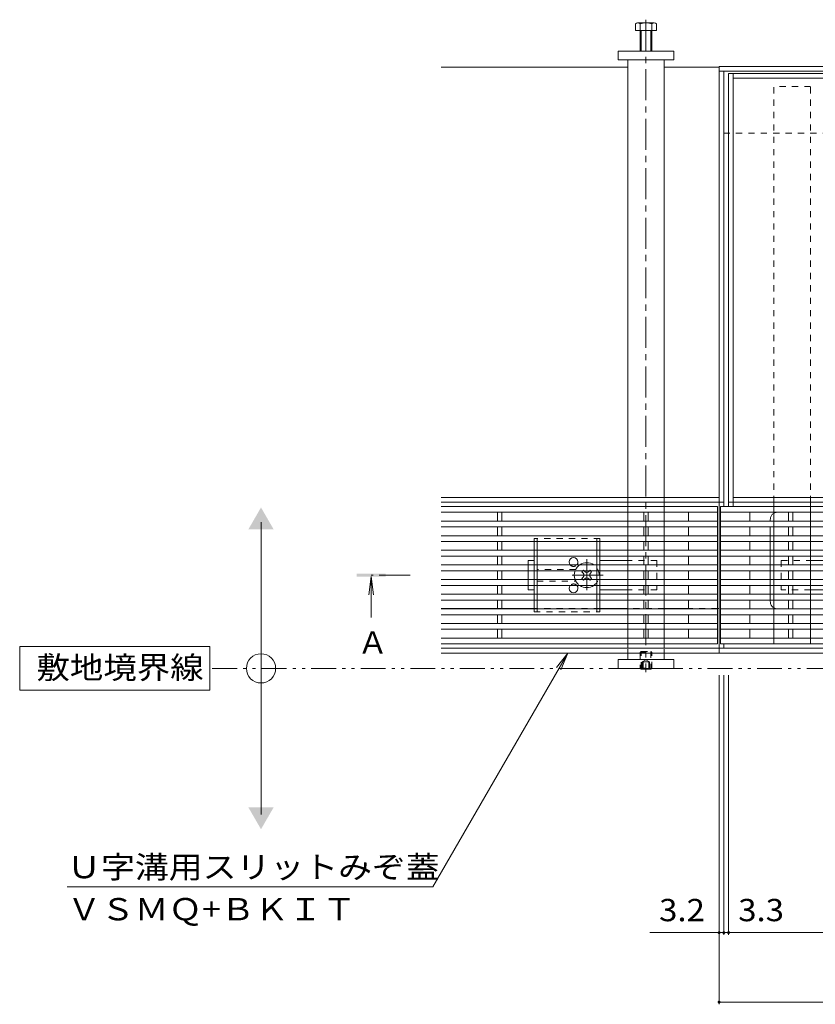
# Model space of a CAD drawing. Units: millimetres. Extents: x -1745 to 1964, y -1338 to 1393.
# Drawn here: x -1745 to -1201, y 65 to 738 of the extents above; entities that cross this region are included whole.
import ezdxf

# ---------------------------------------------------------------- set-up
doc = ezdxf.new("R2010")
doc.units = ezdxf.units.MM
doc.header["$LTSCALE"] = 5
for name, pattern in [('JWW_CENTER1', [6.773333, 4.233333, -0.846667, 0.846667, -0.846667]), ('JWW_DASHED1', [1.693333, 0.846667, -0.846667]), ('JWW_PHANTOM1', [6.773333, 3.386667, -0.846667, 0.423333, -0.846667, 0.423333, -0.846667]), ('JWW_PHANTOM2', [13.546667, 10.16, -0.846667, 0.423333, -0.846667, 0.423333, -0.846667])]:
    doc.linetypes.add(name, pattern=pattern)
for name, color, linetype in [('0055_アルミ建具_', 7, 'Continuous'), ('0108_天井情報・', 7, 'Continuous'), ('A_避難通路', 7, 'Continuous'), ('OUTLINE-0', 7, 'Continuous')]:
    doc.layers.add(name, color=color, linetype=linetype)
doc.styles.add('ＭＳ ゴシック', font='txt', dxfattribs={"height": 1})

msp = doc.modelspace()

# ---------------------------------------------------------------- linework, layer by layer
at = {"layer": '0055_アルミ建具_', "color": 7, "linetype": 'Continuous', "lineweight": 9}
for p, q in [((-1579.58, 194.81), (-1579.58, 394.81)), ((-1614.55, 309.81), (-1744.55, 309.81)), ((-1744.55, 309.81), (-1744.55, 279.81)), ((-1614.55, 279.81), (-1614.55, 309.81)), ((-1369.85, 305.31), (-1462.11, 145.52)), ((-1369.85, 305.31), (-1377.46, 295.4)), ((-1369.85, 305.31), (-1374.63, 293.76)), ((-1744.55, 279.81), (-1614.55, 279.81)), ((-1712.11, 145.52), (-1462.11, 145.52))]:
    msp.add_line(p, q, dxfattribs=at)
at = {"layer": '0055_アルミ建具_', "color": 4, "linetype": 'Continuous', "lineweight": 9}
for q in [(-1505.9, 345.12), (-1502.63, 345.12), (-1504.26, 329.51)]:
    msp.add_line((-1504.26, 357.51), q, dxfattribs=at)
at = {"layer": '0055_アルミ建具_', "color": 4, "linetype": 'JWW_CENTER1', "lineweight": 9}
msp.add_line((-1477.56, 358.51), (-1504.26, 358.51), dxfattribs=at)
at = {"layer": '0055_アルミ建具_', "color": 2, "linetype": 'JWW_PHANTOM1', "lineweight": 9}
msp.add_line((-478.39, 294.81), (-1614.55, 294.81), dxfattribs=at)
at = {"layer": '0055_アルミ建具_', "color": 7, "linetype": 'Continuous', "lineweight": 9}
msp.add_circle((-1579.58, 294.81), 10, dxfattribs=at)
for points in [[(-1588.24, 389.81), (-1588.24, 389.81), (-1570.92, 389.81), (-1579.58, 404.81)], [(-1588.24, 199.81), (-1588.24, 199.81), (-1570.92, 199.81), (-1579.58, 184.81)]]:
    msp.add_solid(points, dxfattribs=at)
at = {"layer": '0055_アルミ建具_', "color": 4, "linetype": 'Continuous', "lineweight": 9}
msp.add_solid([(-1494.26, 357.51), (-1514.26, 357.51), (-1494.26, 359.51), (-1514.26, 359.51)], dxfattribs=at)
at = {"layer": '0108_天井情報・', "color": 7, "linetype": 'Continuous', "lineweight": 9}
for p, q in [((-1266.39, 65.13), (-1266.39, 290.21)), ((-1263.19, 112.62), (-1263.19, 290.21)), ((-1259.89, 112.62), (-1259.89, 290.21)), ((-1266.39, 114.12), (-1313.81, 114.12)), ((-1266.39, 114.12), (-1263.19, 114.12)), ((-1263.19, 114.12), (-1259.89, 114.12)), ((-1259.89, 114.12), (-674.89, 114.12)), ((-1266.39, 66.63), (-668.39, 66.63))]:
    msp.add_line(p, q, dxfattribs=at)
at = {"layer": '0108_天井情報・', "color": 7, "linetype": 'Continuous', "lineweight": 9, "const_width": 1}
for points in [[(-1265.89, 114.12, 0.414214), (-1266.39, 114.62, 0.414214), (-1266.89, 114.12, 0.414214), (-1266.39, 113.62, 0.414214)], [(-1262.69, 114.12, 0.414214), (-1263.19, 114.62, 0.414214), (-1263.69, 114.12, 0.414214), (-1263.19, 113.62, 0.414214)], [(-1259.39, 114.12, 0.414214), (-1259.89, 114.62, 0.414214), (-1260.39, 114.12, 0.414214), (-1259.89, 113.62, 0.414214)], [(-1265.89, 66.63, 0.414214), (-1266.39, 67.13, 0.414214), (-1266.89, 66.63, 0.414214), (-1266.39, 66.13, 0.414214)]]:
    msp.add_lwpolyline(points, format="xyb", close=True, dxfattribs=at)
at = {"layer": 'A_避難通路', "color": 3, "linetype": 'Continuous', "lineweight": 9}
for p, q in [((-1267.39, 405.51), (-1456.39, 405.51)), ((-1267.39, 311.51), (-1267.39, 405.51)), ((-1265.39, 405.51), (-1265.39, 311.51)), ((-1265.39, 405.51), (-669.39, 405.51)), ((-1267.39, 401.51), (-1456.39, 401.51)), ((-1417.89, 401.51), (-1417.89, 395.51)), ((-1414.89, 401.51), (-1414.89, 395.51)), ((-1317.89, 401.51), (-1317.89, 395.51)), ((-1314.89, 401.51), (-1314.89, 395.51)), ((-1287.39, 401.51), (-1287.39, 395.51)), ((-1265.39, 401.51), (-669.39, 401.51)), ((-1245.39, 401.51), (-1245.39, 395.51)), ((-1218.89, 395.51), (-1218.89, 401.51)), ((-1215.89, 395.51), (-1215.89, 401.51)), ((-1267.39, 395.51), (-1456.39, 395.51)), ((-1267.39, 391.51), (-1456.39, 391.51)), ((-1417.89, 391.51), (-1417.89, 385.51)), ((-1414.89, 391.51), (-1414.89, 385.51)), ((-1317.89, 391.51), (-1317.89, 385.51)), ((-1314.89, 391.51), (-1314.89, 385.51)), ((-1287.39, 391.51), (-1287.39, 385.51)), ((-1265.39, 395.51), (-669.39, 395.51)), ((-1265.39, 391.51), (-669.39, 391.51)), ((-1245.39, 391.51), (-1245.39, 385.51)), ((-1218.89, 385.51), (-1218.89, 391.51)), ((-1215.89, 385.51), (-1215.89, 391.51)), ((-1267.39, 385.51), (-1456.39, 385.51)), ((-1265.39, 385.51), (-669.39, 385.51)), ((-1267.39, 381.51), (-1456.39, 381.51)), ((-1417.89, 381.51), (-1417.89, 375.51)), ((-1414.89, 381.51), (-1414.89, 375.51)), ((-1317.89, 381.51), (-1317.89, 375.51)), ((-1314.89, 381.51), (-1314.89, 375.51)), ((-1287.39, 381.51), (-1287.39, 375.51)), ((-1265.39, 381.51), (-669.39, 381.51)), ((-1245.39, 381.51), (-1245.39, 375.51)), ((-1218.89, 375.51), (-1218.89, 381.51)), ((-1215.89, 375.51), (-1215.89, 381.51)), ((-1267.39, 375.51), (-1456.39, 375.51)), ((-1267.39, 371.51), (-1456.39, 371.51)), ((-1417.89, 371.51), (-1417.89, 365.51)), ((-1414.89, 371.51), (-1414.89, 365.51)), ((-1317.89, 371.51), (-1317.89, 365.51)), ((-1314.89, 371.51), (-1314.89, 365.51)), ((-1287.39, 371.51), (-1287.39, 365.51)), ((-1265.39, 375.51), (-669.39, 375.51)), ((-1265.39, 371.51), (-669.39, 371.51)), ((-1245.39, 371.51), (-1245.39, 365.51)), ((-1218.89, 365.51), (-1218.89, 371.51)), ((-1215.89, 371.51), (-1215.89, 365.51)), ((-1267.39, 365.51), (-1456.39, 365.51)), ((-1265.39, 365.51), (-669.39, 365.51)), ((-1267.39, 361.51), (-1456.39, 361.51)), ((-1417.89, 361.51), (-1417.89, 355.51)), ((-1414.89, 361.51), (-1414.89, 355.51)), ((-1317.89, 361.51), (-1317.89, 355.51)), ((-1314.89, 361.51), (-1314.89, 355.51)), ((-1287.39, 361.51), (-1287.39, 355.51)), ((-1265.39, 361.51), (-669.39, 361.51)), ((-1245.39, 361.51), (-1245.39, 355.51)), ((-1218.89, 355.51), (-1218.89, 361.51)), ((-1215.89, 361.51), (-1215.89, 355.51)), ((-1267.39, 355.51), (-1456.39, 355.51)), ((-1267.39, 351.51), (-1456.39, 351.51)), ((-1417.89, 351.51), (-1417.89, 345.51)), ((-1414.89, 351.51), (-1414.89, 345.51)), ((-1317.89, 351.51), (-1317.89, 345.51)), ((-1314.89, 351.51), (-1314.89, 345.51)), ((-1287.39, 351.51), (-1287.39, 345.51)), ((-1265.39, 355.51), (-669.39, 355.51)), ((-1265.39, 351.51), (-669.39, 351.51)), ((-1245.39, 345.51), (-1245.39, 351.51)), ((-1218.89, 351.51), (-1218.89, 345.51)), ((-1215.89, 345.51), (-1215.89, 351.51)), ((-1267.39, 345.51), (-1456.39, 345.51)), ((-1265.39, 345.51), (-669.39, 345.51)), ((-1267.39, 341.51), (-1456.39, 341.51)), ((-1417.89, 341.51), (-1417.89, 335.51)), ((-1414.89, 341.51), (-1414.89, 335.51)), ((-1317.89, 341.51), (-1317.89, 335.51)), ((-1314.89, 341.51), (-1314.89, 335.51)), ((-1287.39, 341.51), (-1287.39, 335.51)), ((-1265.39, 341.51), (-669.39, 341.51)), ((-1245.39, 335.51), (-1245.39, 341.51)), ((-1218.89, 341.51), (-1218.89, 335.51)), ((-1215.89, 341.51), (-1215.89, 335.51)), ((-1267.39, 335.51), (-1456.39, 335.51)), ((-1267.39, 331.51), (-1456.39, 331.51)), ((-1417.89, 331.51), (-1417.89, 325.51)), ((-1414.89, 331.51), (-1414.89, 325.51)), ((-1317.89, 331.51), (-1317.89, 325.51)), ((-1314.89, 331.51), (-1314.89, 325.51)), ((-1287.39, 331.51), (-1287.39, 325.51)), ((-1265.39, 335.51), (-669.39, 335.51)), ((-1265.39, 331.51), (-669.39, 331.51)), ((-1245.39, 325.51), (-1245.39, 331.51)), ((-1218.89, 331.51), (-1218.89, 325.51)), ((-1215.89, 331.51), (-1215.89, 325.51)), ((-1267.39, 325.51), (-1456.39, 325.51)), ((-1265.39, 325.51), (-669.39, 325.51)), ((-1267.39, 321.51), (-1456.39, 321.51)), ((-1417.89, 321.51), (-1417.89, 315.51)), ((-1414.89, 321.51), (-1414.89, 315.51)), ((-1317.89, 321.51), (-1317.89, 315.51)), ((-1314.89, 321.51), (-1314.89, 315.51)), ((-1287.39, 321.51), (-1287.39, 315.51)), ((-1265.39, 321.51), (-669.39, 321.51)), ((-1245.39, 315.51), (-1245.39, 321.51)), ((-1218.89, 321.51), (-1218.89, 315.51)), ((-1215.89, 321.51), (-1215.89, 315.51)), ((-1267.39, 315.51), (-1456.39, 315.51)), ((-1267.39, 311.51), (-1456.39, 311.51)), ((-1265.39, 315.51), (-669.39, 315.51)), ((-1265.39, 311.51), (-669.39, 311.51))]:
    msp.add_line(p, q, dxfattribs=at)
at = {"layer": 'OUTLINE-0', "color": 2, "linetype": 'Continuous', "lineweight": 9}
for p, q in [((-1323.59, 730.81), (-1323.59, 735.51)), ((-1322.25, 736.11), (-1311.05, 736.11)), ((-1320.39, 716.81), (-1320.39, 735.51)), ((-1312.39, 735.51), (-1312.39, 716.81)), ((-1309.19, 735.51), (-1309.19, 730.81)), ((-1309.19, 730.81), (-1323.59, 730.81)), ((-1319.69, 716.81), (-1319.69, 730.81)), ((-1313.09, 730.81), (-1313.09, 716.81)), ((-1392.89, 381.51), (-1392.89, 375.51)), ((-1390.89, 381.51), (-1390.89, 375.51)), ((-1349.89, 381.51), (-1349.89, 375.51)), ((-1347.89, 381.51), (-1347.89, 375.51)), ((-1392.89, 371.51), (-1392.89, 365.51)), ((-1390.89, 371.51), (-1390.89, 365.51)), ((-1349.89, 371.51), (-1349.89, 365.51)), ((-1347.89, 371.51), (-1347.89, 365.51)), ((-1392.89, 361.51), (-1392.89, 355.51)), ((-1390.89, 361.51), (-1390.89, 355.51)), ((-1349.89, 361.51), (-1349.89, 355.51)), ((-1347.89, 361.51), (-1347.89, 355.51)), ((-1392.89, 351.51), (-1392.89, 345.51)), ((-1390.89, 351.51), (-1390.89, 345.51)), ((-1349.89, 351.51), (-1349.89, 345.51)), ((-1347.89, 351.51), (-1347.89, 345.51)), ((-1392.89, 341.51), (-1392.89, 335.51)), ((-1390.89, 341.51), (-1390.89, 335.51)), ((-1349.89, 341.51), (-1349.89, 335.51)), ((-1347.89, 341.51), (-1347.89, 335.51)), ((-1319.69, 294.3), (-1320.2, 294.81)), ((-1319.69, 294.81), (-1319.69, 294.3)), ((-1319.69, 294.3), (-1313.09, 294.3)), ((-1313.09, 294.81), (-1313.09, 294.3)), ((-1312.57, 294.81), (-1313.09, 294.3))]:
    msp.add_line(p, q, dxfattribs=at)
at = {"layer": 'OUTLINE-0', "color": 4, "linetype": 'JWW_CENTER1', "lineweight": 9}
msp.add_line((-1316.39, 738.29), (-1316.39, 292.16), dxfattribs=at)
at = {"layer": 'OUTLINE-0', "color": 7, "linetype": 'Continuous', "lineweight": 9}
for p, q in [((-1335.39, 716.81), (-1297.39, 716.81)), ((-1335.39, 710.81), (-1335.39, 716.81)), ((-1297.39, 716.81), (-1297.39, 710.81)), ((-1297.39, 710.81), (-1335.39, 710.81)), ((-1328.89, 710.81), (-1328.89, 411.71)), ((-1303.89, 411.71), (-1303.89, 710.81)), ((-1456.39, 705.81), (-1328.89, 705.81)), ((-1303.89, 705.81), (-1266.39, 705.81)), ((-1266.39, 305.31), (-1266.39, 706.31)), ((-668.39, 706.31), (-1266.39, 706.31)), ((-668.39, 703.11), (-1266.39, 703.11)), ((-1263.19, 405.51), (-1263.19, 703.11)), ((-674.89, 701.51), (-1259.89, 701.51)), ((-1259.89, 701.51), (-1259.89, 405.51)), ((-1256.69, 405.51), (-1256.69, 701.51)), ((-678.09, 698.31), (-1256.69, 698.31)), ((-1259.89, 660.81), (-1263.19, 660.81)), ((-1266.39, 411.71), (-1456.39, 411.71)), ((-1256.69, 411.71), (-678.09, 411.71)), ((-1266.39, 408.51), (-1456.39, 408.51)), ((-1328.89, 408.51), (-1328.89, 405.51)), ((-1303.89, 408.51), (-1303.89, 405.51)), ((-1263.19, 408.51), (-1266.39, 408.51)), ((-1259.89, 408.51), (-1256.69, 408.51)), ((-674.89, 408.51), (-1256.69, 408.51)), ((-1228.89, 408.51), (-1228.89, 405.51)), ((-1203.89, 408.51), (-1203.89, 405.51)), ((-1328.89, 401.51), (-1328.89, 395.51)), ((-1303.89, 401.51), (-1303.89, 395.51)), ((-1228.89, 401.51), (-1228.89, 395.51)), ((-1203.89, 401.51), (-1203.89, 395.51)), ((-1328.89, 391.51), (-1328.89, 385.51)), ((-1303.89, 391.51), (-1303.89, 385.51)), ((-1228.89, 391.51), (-1228.89, 385.51)), ((-1203.89, 391.51), (-1203.89, 385.51)), ((-1328.89, 381.51), (-1328.89, 375.51)), ((-1303.89, 381.51), (-1303.89, 375.51)), ((-1228.89, 381.51), (-1228.89, 375.51)), ((-1203.89, 381.51), (-1203.89, 375.51)), ((-1328.89, 371.51), (-1328.89, 365.51)), ((-1303.89, 371.51), (-1303.89, 365.51)), ((-1228.89, 371.51), (-1228.89, 365.51)), ((-1203.89, 371.51), (-1203.89, 365.51)), ((-1396.89, 368.51), (-1392.89, 368.51)), ((-1396.89, 365.51), (-1396.89, 368.51)), ((-1328.89, 368.51), (-1347.89, 368.51)), ((-1203.89, 368.51), (-1184.89, 368.51)), ((-1396.89, 355.51), (-1396.89, 361.51)), ((-1360.24, 360.81), (-1359.18, 361.87)), ((-1359.36, 359.93), (-1360.24, 360.81)), ((-1359.36, 357.1), (-1360.24, 356.21)), ((-1358.3, 360.99), (-1359.18, 361.87)), ((-1355.47, 360.99), (-1354.59, 361.87)), ((-1354.59, 361.87), (-1353.53, 360.81)), ((-1354.41, 359.93), (-1353.53, 360.81)), ((-1354.41, 357.1), (-1353.53, 356.21)), ((-1328.89, 361.51), (-1328.89, 355.51)), ((-1303.89, 361.51), (-1303.89, 355.51)), ((-1228.89, 361.51), (-1228.89, 355.51)), ((-1203.89, 361.51), (-1203.89, 355.51)), ((-1396.89, 351.51), (-1396.89, 348.51)), ((-1359.18, 355.15), (-1360.24, 356.21)), ((-1358.3, 356.04), (-1359.18, 355.15)), ((-1355.47, 356.04), (-1354.59, 355.15)), ((-1353.53, 356.21), (-1354.59, 355.15)), ((-1328.89, 351.51), (-1328.89, 345.51)), ((-1303.89, 351.51), (-1303.89, 345.51)), ((-1228.89, 351.51), (-1228.89, 345.51)), ((-1203.89, 351.51), (-1203.89, 345.51)), ((-1392.89, 348.51), (-1396.89, 348.51)), ((-1347.89, 348.51), (-1328.89, 348.51)), ((-1203.89, 348.51), (-1184.89, 348.51)), ((-1328.89, 341.51), (-1328.89, 335.51)), ((-1303.89, 341.51), (-1303.89, 335.51)), ((-1228.89, 341.51), (-1228.89, 335.51)), ((-1203.89, 341.51), (-1203.89, 335.51)), ((-1417.89, 335.81), (-1456.39, 335.81)), ((-1392.89, 335.81), (-1414.89, 335.81)), ((-1328.89, 335.81), (-1347.89, 335.81)), ((-1328.89, 331.51), (-1328.89, 325.51)), ((-1287.39, 335.81), (-1303.89, 335.81)), ((-1303.89, 331.51), (-1303.89, 325.51)), ((-1266.39, 335.81), (-1267.39, 335.81)), ((-1228.89, 331.51), (-1228.89, 325.51)), ((-1203.89, 331.51), (-1203.89, 325.51)), ((-1328.89, 321.51), (-1328.89, 315.51)), ((-1303.89, 321.51), (-1303.89, 315.51)), ((-1228.89, 321.51), (-1228.89, 315.51)), ((-1203.89, 321.51), (-1203.89, 315.51)), ((-1328.89, 311.51), (-1328.89, 308.51)), ((-1303.89, 311.51), (-1303.89, 308.51)), ((-1263.19, 308.51), (-1263.19, 311.51)), ((-1266.39, 308.51), (-1456.39, 308.51)), ((-1266.39, 305.31), (-1456.39, 305.31)), ((-1328.89, 305.31), (-1328.89, 300.81)), ((-1303.89, 300.81), (-1303.89, 305.31)), ((-668.39, 308.51), (-1266.39, 308.51)), ((-1266.39, 305.31), (-668.39, 305.31)), ((-1335.39, 300.81), (-1297.39, 300.81)), ((-1335.39, 300.81), (-1335.39, 294.81)), ((-1297.39, 294.81), (-1297.39, 300.81)), ((-1335.39, 294.81), (-1297.39, 294.81))]:
    msp.add_line(p, q, dxfattribs=at)
at = {"layer": 'OUTLINE-0', "color": 7, "linetype": 'JWW_DASHED1', "lineweight": 9}
for p, q in [((-1203.89, 692.51), (-1228.89, 692.51)), ((-1228.89, 408.51), (-1228.89, 692.51)), ((-1203.89, 408.51), (-1203.89, 692.51)), ((-674.89, 660.81), (-1259.89, 660.81)), ((-1328.89, 411.71), (-1328.89, 408.51)), ((-1303.89, 411.71), (-1303.89, 408.51)), ((-1328.89, 405.51), (-1328.89, 401.51)), ((-1303.89, 405.51), (-1303.89, 401.51)), ((-1228.89, 405.51), (-1228.89, 401.51)), ((-1203.89, 405.51), (-1203.89, 401.51)), ((-1328.89, 395.51), (-1328.89, 391.51)), ((-1303.89, 395.51), (-1303.89, 391.51)), ((-1228.89, 395.51), (-1228.89, 391.51)), ((-1203.89, 395.51), (-1203.89, 391.51)), ((-1328.89, 385.51), (-1328.89, 381.51)), ((-1303.89, 385.51), (-1303.89, 381.51)), ((-1228.89, 385.51), (-1228.89, 381.51)), ((-1203.89, 385.51), (-1203.89, 381.51)), ((-1328.89, 375.51), (-1328.89, 371.51)), ((-1303.89, 375.51), (-1303.89, 371.51)), ((-1228.89, 375.51), (-1228.89, 371.51)), ((-1203.89, 375.51), (-1203.89, 371.51)), ((-1396.89, 365.51), (-1396.89, 361.51)), ((-1308.89, 368.51), (-1328.89, 368.51)), ((-1328.89, 365.51), (-1328.89, 361.51)), ((-1308.89, 368.51), (-1308.89, 348.51)), ((-1303.89, 365.51), (-1303.89, 361.51)), ((-1228.89, 365.51), (-1228.89, 361.51)), ((-1223.89, 368.51), (-1203.89, 368.51)), ((-1223.89, 368.51), (-1223.89, 348.51)), ((-1203.89, 365.51), (-1203.89, 361.51)), ((-1364.39, 362.51), (-1390.89, 362.51)), ((-1396.89, 355.51), (-1396.89, 351.51)), ((-1390.89, 354.51), (-1364.39, 354.51)), ((-1328.89, 355.51), (-1328.89, 351.51)), ((-1303.89, 355.51), (-1303.89, 351.51)), ((-1228.89, 355.51), (-1228.89, 351.51)), ((-1203.89, 355.51), (-1203.89, 351.51)), ((-1308.89, 348.51), (-1328.89, 348.51)), ((-1328.89, 345.51), (-1328.89, 341.51)), ((-1303.89, 345.51), (-1303.89, 341.51)), ((-1228.89, 345.51), (-1228.89, 341.51)), ((-1203.89, 348.51), (-1223.89, 348.51)), ((-1203.89, 345.51), (-1203.89, 341.51)), ((-1414.89, 335.81), (-1417.89, 335.81)), ((-1347.89, 335.81), (-1392.89, 335.81)), ((-1303.89, 335.81), (-1328.89, 335.81)), ((-1328.89, 335.51), (-1328.89, 331.51)), ((-1303.89, 335.51), (-1303.89, 331.51)), ((-1267.39, 335.81), (-1287.39, 335.81)), ((-1228.89, 335.51), (-1228.89, 331.51)), ((-1203.89, 335.51), (-1203.89, 331.51)), ((-1328.89, 325.51), (-1328.89, 321.51)), ((-1303.89, 325.51), (-1303.89, 321.51)), ((-1228.89, 325.51), (-1228.89, 321.51)), ((-1203.89, 325.51), (-1203.89, 321.51)), ((-1328.89, 315.51), (-1328.89, 311.51)), ((-1303.89, 315.51), (-1303.89, 311.51)), ((-1259.89, 311.51), (-674.89, 311.51)), ((-1228.89, 315.51), (-1228.89, 311.51)), ((-1203.89, 315.51), (-1203.89, 311.51)), ((-1328.89, 308.01), (-1328.89, 305.31)), ((-1303.89, 308.01), (-1303.89, 305.31))]:
    msp.add_line(p, q, dxfattribs=at)
at = {"layer": 'OUTLINE-0', "color": 2, "linetype": 'JWW_PHANTOM2', "lineweight": 9}
for p, q in [((-1226.39, 401.51), (-992.39, 401.51)), ((-1231.39, 340.51), (-1231.39, 396.51)), ((-1226.39, 335.51), (-992.39, 335.51))]:
    msp.add_line(p, q, dxfattribs=at)
at = {"layer": 'OUTLINE-0', "color": 2, "linetype": 'JWW_DASHED1', "lineweight": 9}
for p, q in [((-1347.89, 383.51), (-1392.89, 383.51)), ((-1392.89, 383.51), (-1392.89, 381.51)), ((-1390.89, 381.51), (-1390.89, 383.51)), ((-1349.89, 383.51), (-1349.89, 381.51)), ((-1347.89, 381.51), (-1347.89, 383.51)), ((-1392.89, 371.51), (-1392.89, 375.51)), ((-1390.89, 371.51), (-1390.89, 375.51)), ((-1349.89, 371.51), (-1349.89, 375.51)), ((-1347.89, 371.51), (-1347.89, 375.51)), ((-1392.89, 361.51), (-1392.89, 365.51)), ((-1390.89, 361.51), (-1390.89, 365.51)), ((-1349.89, 361.51), (-1349.89, 365.51)), ((-1347.89, 361.51), (-1347.89, 365.51)), ((-1392.89, 351.51), (-1392.89, 355.51)), ((-1390.89, 351.51), (-1390.89, 355.51)), ((-1349.89, 351.51), (-1349.89, 355.51)), ((-1347.89, 351.51), (-1347.89, 355.51)), ((-1392.89, 341.51), (-1392.89, 345.51)), ((-1390.89, 341.51), (-1390.89, 345.51)), ((-1349.89, 341.51), (-1349.89, 345.51)), ((-1347.89, 341.51), (-1347.89, 345.51)), ((-1392.89, 333.51), (-1392.89, 335.51)), ((-1392.89, 333.51), (-1347.89, 333.51)), ((-1390.89, 335.51), (-1390.89, 333.51)), ((-1349.89, 333.51), (-1349.89, 335.51)), ((-1347.89, 335.51), (-1347.89, 333.51)), ((-1319.69, 306.3), (-1320.39, 305.6)), ((-1320.39, 305.6), (-1320.39, 295)), ((-1320.39, 305.6), (-1312.39, 305.6)), ((-1319.69, 294.81), (-1319.69, 306.3)), ((-1319.69, 306.3), (-1313.09, 306.3)), ((-1313.09, 306.3), (-1313.09, 294.81)), ((-1312.39, 305.6), (-1313.09, 306.3)), ((-1312.39, 295), (-1312.39, 305.6)), ((-1318.89, 299.3), (-1316.39, 300.74)), ((-1318.89, 299.3), (-1313.89, 299.3)), ((-1318.89, 299.3), (-1318.89, 294.3)), ((-1318.39, 299.3), (-1318.39, 294.3)), ((-1313.89, 299.3), (-1316.39, 300.74)), ((-1314.39, 299.3), (-1314.39, 294.3)), ((-1313.89, 299.3), (-1313.89, 294.3)), ((-1320.39, 295), (-1312.39, 295)), ((-1320.39, 295), (-1320.2, 294.81)), ((-1312.39, 295), (-1312.57, 294.81))]:
    msp.add_line(p, q, dxfattribs=at)
at = {"layer": 'OUTLINE-0', "color": 7, "linetype": 'JWW_CENTER1', "lineweight": 9}
for p, q in [((-1356.89, 348.33), (-1356.89, 369.58)), ((-1345.63, 358.51), (-1368.24, 358.51))]:
    msp.add_line(p, q, dxfattribs=at)
at = {"layer": 'OUTLINE-0', "color": 2, "linetype": 'Continuous', "lineweight": 9}
for centre, radius, start, end in [((-1321.99, 733.74), 2.39, 47.9749, 132.0251), ((-1316.39, 722.7), 13.42, 72.65606, 107.34394), ((-1310.79, 733.74), 2.39, 47.9749, 132.0251)]:
    msp.add_arc(centre, radius, start, end, dxfattribs=at)
at = {"layer": 'OUTLINE-0', "color": 2, "linetype": 'JWW_PHANTOM2', "lineweight": 9}
for centre, start, end in [((-1226.39, 396.51), 90, 180), ((-1226.39, 340.51), 180, 270)]:
    msp.add_arc(centre, 5, start, end, dxfattribs=at)
at = {"layer": 'OUTLINE-0', "color": 7, "linetype": 'Continuous', "lineweight": 9}
for centre, radius, start, end in [((-1365.89, 367.51), 3, 318.18969, 221.81031), ((-1356.89, 358.51), 8.5, 55.43968, 124.56032), ((-1356.89, 358.51), 8.5, 159.33268, 200.66732), ((-1360.77, 358.51), 2, 315, 45), ((-1356.89, 362.4), 2, 225, 315), ((-1353, 358.51), 2, 135, 225), ((-1365.89, 349.51), 3, 138.18969, 41.81031), ((-1356.89, 358.51), 8.5, 235.43968, 304.56032), ((-1356.89, 354.62), 2, 45, 135)]:
    msp.add_arc(centre, radius, start, end, dxfattribs=at)
at = {"layer": 'OUTLINE-0', "color": 7, "linetype": 'JWW_DASHED1', "lineweight": 9}
for centre, radius, start, end in [((-1365.89, 367.51), 3, 221.81031, 318.18969), ((-1356.89, 358.51), 8.5, 124.56032, 159.33268), ((-1356.89, 358.51), 8.5, 304.56032, 55.43968), ((-1365.89, 349.51), 3, 41.81031, 138.18969), ((-1356.89, 358.51), 8.5, 200.66732, 235.43968)]:
    msp.add_arc(centre, radius, start, end, dxfattribs=at)

# ---------------------------------------------------------------- texts
at = {"layer": '0055_アルミ建具_', "color": 2, "linetype": 'Continuous', "lineweight": 9, "style": 'ＭＳ ゴシック'}
msp.add_text('Ａ', height=15.24, dxfattribs=at).set_placement((-1513.59, 304.85))
for s, width, p in [('敷地境界線', 1.1, (-1733.13, 287.73)), ('Ｕ字溝用スリットみぞ蓋', 1.113636, (-1712.11, 151.34)), ('ＶＳＭＱ+ＢＫＩＴ', 1.110294, (-1712.11, 122.54))]:
    msp.add_text(s, height=15.24, dxfattribs=dict(at, width=width)).set_placement(p)
at = {"layer": '0108_天井情報・', "color": 2, "linetype": 'Continuous', "lineweight": 211, "style": 'ＭＳ ゴシック', "width": 1.083333}
for s, p in [('3.2', (-1307.41, 121.94)), ('3.3', (-1253.32, 121.94))]:
    msp.add_text(s, height=15.24, dxfattribs=at).set_placement(p)

doc.saveas('drawing.dxf')
